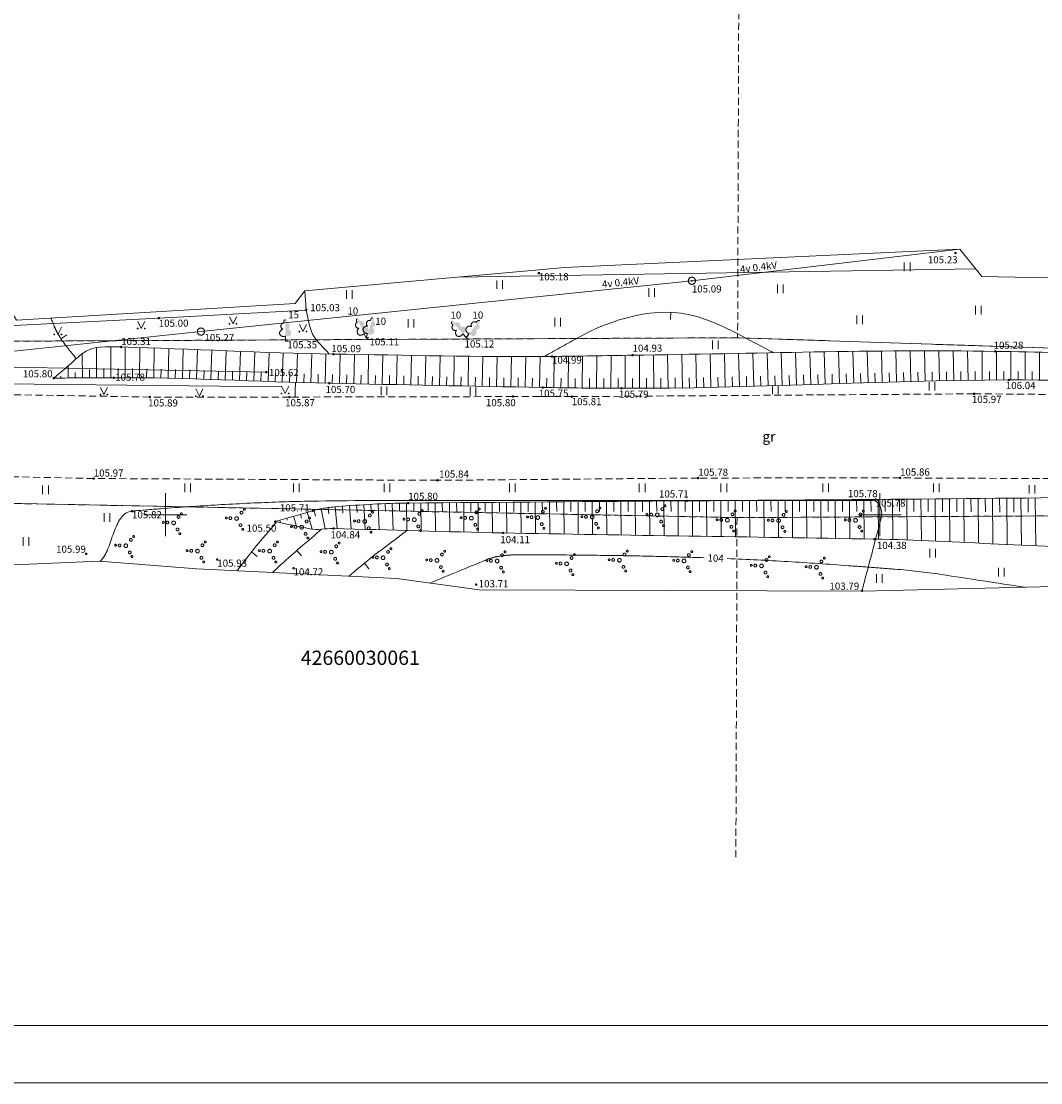
# Model space of a CAD drawing. Units: metres. Extents: x 560526 to 563888, y 325660 to 329113.
# Drawn here: x 563440 to 563511, y 325660 to 325735 of the extents above; entities that cross this region are included whole.
import ezdxf
from ezdxf.enums import TextEntityAlignment as Align
from ezdxf.lldxf.tags import DXFTag

# ---------------------------------------------------------------- set-up
doc = ezdxf.new("R2010")
doc.units = ezdxf.units.M
doc.header["$MEASUREMENT"] = 0
doc.linetypes.add('ADTI_0', pattern=[1000.001, 1000, -0.001])
doc.linetypes.add('ADTI_2', pattern=[0.75, 0.5, -0.25])
for name, color, linetype, lineweight, true_color in [('CELI_CMAL_####_####_#', 7, 'ADTI_2', 9, 0xd200d2), ('CELI_CSEG_####_TKST_#', 7, 'ADTI_0', 9, 0xd200d2), ('DREN_VADP_####_####_#', 7, 'DREN_VADP', 9, 0x965c00), ('ELEK_ELEM_####_####_#', 30, 'ADTI_0', 9, 0xff7f00), ('ELEK_VADV_ZSPR_####_#', 30, 'ELEK_VADV_ZSPR', 9, 0xff7f00), ('ELEK_VADV_ZSPR_TKST_#', 30, 'ADTI_0', 9, 0xff7f00), ('GEOD_ELEM_####_####_#', 7, 'ADTI_0', 20, 0xff8c00), ('NORB_ZOGS_KBST_####_#', 7, 'NORB_ZOGS_KBST', 9, 0xe1e100), ('RAMI_UZMR_####_####_#', 7, 'RAMI_UZMR', 9, 0xa500a5), ('RELJ_AATZ_####_TKST_#', 7, 'ADTI_0', 9, 0xffffff), ('RELJ_ELEM_####_####_#', 7, 'ADTI_0', 20, 0xffffff), ('RELJ_HORZ_####_TKST_#', 7, 'ADTI_0', 9, 0xd27000), ('RELJ_HORZ_PAMT_####_#', 7, 'ADTI_0', 9, 0xd27000), ('RELJ_HORZ_RESN_####_#', 7, 'ADTI_0', 20, 0xd27000), ('RELJ_NOGA_####_####_#', 7, 'ADTI_0', 9, 0xd27000), ('RELJ_NOGL_####_####_#', 7, 'ADTI_1', 20, 0xd27000), ('TERT_AKMG_####_####_#', 7, 'TERT_AKMG', 20, 0xffffff), ('TERT_DIAM_####_TKST_#', 7, 'ADTI_0', 9, 0x00e100), ('TERT_ELEM_####_####_#', 7, 'ADTI_0', 9, 0x780000), ('TERT_KONT_####_####_#', 7, 'ADTI_1', 20, 0xffffff), ('TERT_KRND_####_####_#', 7, 'Continuous', 9, 0x00f000)]:
    doc.layers.add(name, color=color, linetype=linetype, lineweight=lineweight, true_color=true_color)
for name, color, linetype, lineweight in [('RAMI_PLAN_####_TKST_#', 7, 'ADTI_0', 9), ('ROBZ_IERR_####_####_#', 4, 'ADTI_2', 20), ('ROBZ_IERR_####_TKST_#', 132, 'ADTI_0', 9), ('ROBZ_PROJ_####_####_#', 4, 'ADTI_1', 20)]:
    doc.layers.add(name, color=color, linetype=linetype, lineweight=lineweight)
doc.styles.add('Tahoma_05_CB', font='tahoma.ttf', dxfattribs={"height": 0.5})
doc.styles.add('Tahoma_05_CC', font='tahoma.ttf', dxfattribs={"height": 0.5})
doc.styles.add('Tahoma_05_LB', font='tahoma.ttf', dxfattribs={"height": 0.5})
doc.styles.add('Tahoma_05_LT', font='tahoma.ttf', dxfattribs={"height": 0.5})
doc.styles.add('Tahoma_07_CC', font='tahoma.ttf', dxfattribs={"height": 0.7})
doc.styles.add('Tahoma_1_LB', font='tahoma.ttf', dxfattribs={"height": 1})
doc.linetypes.add('ADTI_1', pattern='A,0,[6,dgnlstyle.shx,S=0.000795238,R=0,X=0,Y=0],-0.6', length=0.6)
tags = doc.linetypes.add('DREN_VADP', pattern='A,7.5,-0.5,[17,dgnlstyle.shx,S=0.005813,R=0,X=0,Y=0],-0.5,7.5', length=16).pattern_tags.tags
tags[6] = DXFTag(74, 12)
doc.linetypes.add('ELEK_VADV_ZSPR', pattern='A,1.75,[7,dgnlstyle.shx,S=0.003968,R=0,X=0,Y=0],7.5,[7,dgnlstyle.shx,S=0.003968,R=180,X=0,Y=0],7.25', length=16.5)
doc.linetypes.add('NORB_ZOGS_KBST', pattern='A,1.5,[4,dgnlstyle.shx,S=0.003175,R=0,X=0,Y=0],1.5,-0.25,[5,dgnlstyle.shx,S=0.003968,R=0,X=0,Y=0],-0.25', length=3.5)
doc.linetypes.add('RAMI_UZMR', pattern='A,2.5,-2.5,2.5,-2.5,[9,dgnlstyle.shx,S=0.032762,R=0,X=0,Y=0],-2.5', length=12.5)
doc.linetypes.add('TERT_AKMG', pattern='A,-0.45,[38,dgnlstyle.shx,S=0.007098,R=0,X=0,Y=0],-0.55', length=1)

# ---------------------------------------------------------------- blocks, each defined once
blk = doc.blocks.new('PKT')
at = {"layer": 'RELJ_ELEM_####_####_#', "color": 7, "linetype": 'ADTI_0', "lineweight": 20, "ltscale": 0.7, "true_color": 0xffffff}
blk.add_circle((0, 0), 0.05, dxfattribs=at)
blk = doc.blocks.new('LAPUKO')
at = {"layer": 'TERT_ELEM_####_####_#', "linetype": 'ADTI_0', "lineweight": 9, "ltscale": 0.7, "true_color": 0x00e100}
h = blk.add_hatch(color=92, dxfattribs=at)
edge = h.paths.add_edge_path()
edge.add_line((0, 1.5), (0, 0.347))
edge.add_ellipse((0.09, 0.593), major_axis=(-0.307, 0.095), ratio=0.814445, start_angle=87.72962, end_angle=270)
edge.add_ellipse((0.128, 1.055), major_axis=(0.039, -0.212), ratio=0.861323, start_angle=0, end_angle=180)
edge.add_line((0.09, 1.268), (0.089, 1.269))
edge.add_ellipse((0, 1.35), major_axis=(0, -0.15), ratio=0.707107, start_angle=57.04945, end_angle=179.78359)
at = {"layer": 'TERT_ELEM_####_####_#', "color": 92, "linetype": 'ADTI_0', "lineweight": 9, "ltscale": 0.7, "true_color": 0x00e100}
for p, q in [((0, 0.347), (0, 0)), ((0, 0), (0.2, 0))]:
    blk.add_line(p, q, dxfattribs=at)
at = {"layer": 'TERT_ELEM_####_####_#', "color": 92, "linetype": 'ADTI_0', "lineweight": 9, "ltscale": 0.7, "true_color": 0x00e100, "extrusion": (0, 0, -1)}
for centre, major_axis, ratio, start_param, end_param in [((0, 1.35), (0, -0.15), 0.707107, 0.995701, 3.137816), ((-0.128, 1.055), (-0.039, -0.212), 0.861323, 0, 3.141593)]:
    blk.add_ellipse(centre, major_axis=major_axis, ratio=ratio, start_param=start_param, end_param=end_param, dxfattribs=at)
at = {"layer": 'TERT_ELEM_####_####_#', "color": 92, "linetype": 'ADTI_0', "lineweight": 9, "ltscale": 0.7, "true_color": 0x00e100}
blk.add_ellipse((-0.09, 0.593), major_axis=(0.307, 0.095), ratio=0.814445, start_param=1.570796, end_param=4.752015, dxfattribs=at)
blk = doc.blocks.new('ELBST')
at = {"layer": 'ELEK_ELEM_####_####_#', "color": 30, "linetype": 'ADTI_0', "lineweight": 20, "ltscale": 0.7, "true_color": 0xff7f00}
for radius in [0.25, 0.0225]:
    blk.add_circle((0, 0), radius, dxfattribs=at)
blk = doc.blocks.new('ELKST')
at = {"layer": 'ELEK_ELEM_####_####_#', "color": 30, "linetype": 'ADTI_0', "lineweight": 20, "ltscale": 0.7, "true_color": 0xff7f00}
blk.add_circle((0, 0), 0.25, dxfattribs=at)
blk = doc.blocks.new('KRUMS')
at = {"layer": 'TERT_ELEM_####_####_#', "color": 3, "linetype": 'ADTI_0', "lineweight": 9, "ltscale": 0.933333, "true_color": 0x00f000}
for centre, radius in [((-0.718, 0.034), 0.064), ((-0.434, 0.021), 0.096), ((0, 0), 0.128), ((0.348, 0.408), 0.096), ((0.544, 0.639), 0.064), ((0.276, -0.467), 0.096), ((0.434, -0.756), 0.064)]:
    blk.add_circle(centre, radius, dxfattribs=at)
blk = doc.blocks.new('KRUSTS')
at = {"layer": 'GEOD_ELEM_####_####_#', "color": 7, "linetype": 'ADTI_0', "lineweight": 9, "ltscale": 0.7, "true_color": 0xffffff}
for p, q in [((0, 1.5), (0, 0)), ((-1.5, 0), (0, 0)), ((0, 0), (0, -1.5)), ((0, 0), (1.5, 0))]:
    blk.add_line(p, q, dxfattribs=at)
blk = doc.blocks.new('PLAVA_1')
at = {"layer": 'TERT_ELEM_####_####_#', "color": 92, "linetype": 'ADTI_0', "lineweight": 9, "ltscale": 0.7, "true_color": 0x00e100}
for p, q in [((0, 0), (0, 0.6)), ((0.4, 0), (0.4, 0.6))]:
    blk.add_line(p, q, dxfattribs=at)
blk = doc.blocks.new('MAURS')
at = {"layer": 'TERT_ELEM_####_####_#', "color": 92, "linetype": 'ADTI_0', "lineweight": 9, "ltscale": 0.7, "true_color": 0x00e100}
for p, q in [((-0.25, 0.5), (0, 0)), ((0, 0), (0.25, 0.5))]:
    blk.add_line(p, q, dxfattribs=at)
for centre, radius in [((-0.25, 0), 0.028), ((0.25, 0), 0.0263)]:
    blk.add_circle(centre, radius, dxfattribs=at)
blk = doc.blocks.new('PLAVA')
at = {"layer": 'TERT_ELEM_####_####_#', "color": 92, "linetype": 'ADTI_0', "lineweight": 9, "ltscale": 0.7, "true_color": 0x00e100}
for p, q in [((0, 0), (0, 0.6)), ((0.4, 0), (0.4, 0.6))]:
    blk.add_line(p, q, dxfattribs=at)

msp = doc.modelspace()

# ---------------------------------------------------------------- linework, layer by layer
at = {"layer": 'CELI_CMAL_####_####_#'}
for p, q in [((563448.902, 325708.234), (563432.727, 325708.504)), ((563458.687, 325708.232), (563448.902, 325708.234)), ((563474.326, 325708.264), (563458.687, 325708.232)), ((563478.434, 325708.262), (563474.326, 325708.264)), ((563506.595, 325708.458), (563478.434, 325708.262)), ((563525.094, 325708.311), (563506.595, 325708.458))]:
    msp.add_line(p, q, dxfattribs=at)
msp.add_lwpolyline([(563650.575, 325705.422), (563631.989, 325704.25), (563614.502, 325703.105), (563596.217, 325702.003), (563587.833, 325701.854), (563580.826, 325702.031), (563568.981, 325702.711), (563553.301, 325702.909), (563533.757, 325702.888), (563519.412, 325702.498), (563501.412, 325702.574), (563487.29, 325702.569), (563469.033, 325702.407), (563444.98, 325702.535), (563416.516, 325703.146)], dxfattribs=at)
at = {"layer": 'DREN_VADP_####_####_#', "flags": 128}
msp.add_lwpolyline([(563506.716, 325717.189), (563470.419, 325716.619)], dxfattribs=at)
at = {"layer": 'ELEK_VADV_ZSPR_####_#'}
for p, q in [((563486.839, 325716.365), (563505.599, 325718.579)), ((563452.484, 325712.813), (563486.839, 325716.365)), ((563423.299, 325709.735), (563452.484, 325712.813))]:
    msp.add_line(p, q, dxfattribs=at)
at = {"layer": 'NORB_ZOGS_KBST_####_#'}
msp.add_lwpolyline([(563438.949, 325713.213), (563449.528, 325713.757), (563459.848, 325714.317), (563459.751, 325715.664)], dxfattribs=at)
at = {"layer": 'RAMI_PLAN_####_TKST_#', "color": 7, "linetype": 'Continuous', "lineweight": 9}
for p, q in [((562509.145, 325664.269), (563883.317, 325664.269)), ((562500.575, 325660.269), (563887.617, 325660.269))]:
    msp.add_line(p, q, dxfattribs=at)
at = {"layer": 'RAMI_UZMR_####_####_#', "flags": 128}
for points in [[(563459.751, 325715.664), (563459.073, 325714.776), (563439.564, 325713.606), (563439.08, 325714.42), (563433.537, 325715.019), (563432.491, 325714.085), (563423.645, 325714.194), (563421.293, 325714.223), (563420.964, 325715.579), (563403.556, 325715.773), (563403.19, 325713.922), (563398.274, 325714.099), (563395.98, 325714.23), (563394.275, 325713.925), (563340.6, 325714.628), (563338.343, 325717.575), (563337.132, 325719.355), (563335.259, 325721.709), (563334.9, 325721.648), (563325.109, 325715.431), (563320.825, 325713.444), (563317.939, 325713.52), (563316.127, 325715.511), (563312.035, 325713.523), (563310.305, 325715.763), (563310.118, 325715.929), (563300.048, 325716.359), (563257.666, 325716.149), (563213.416, 325715.057), (563144.676, 325715.836), (563060.414, 325715.537), (563026.024, 325714.047), (563020.146, 325714.056), (563017.281, 325714.016), (562985.117, 325714.564), (562968.114, 325716.196), (562945.703, 325714.366), (562900.156, 325714.184), (562883.179, 325714.513), (562866.626, 325714.161)], [(563459.751, 325715.664), (563477.948, 325717.294), (563505.599, 325718.579), (563507.14, 325716.662), (563526.737, 325716.271), (563547.552, 325715.312), (563559.596, 325715.365), (563576.745, 325715.441), (563582.744, 325713.617), (563596.806, 325713.357), (563607.153, 325713.838), (563610.501, 325714.472), (563611.745, 325716.804), (563614.019, 325717.825), (563617.551, 325719.291)], [(563466.182, 325695.531), (563471.966, 325694.74), (563498.784, 325694.652), (563515.975, 325695.072), (563548.918, 325696.298), (563562.333, 325696.47), (563574.403, 325695.487), (563582.843, 325694.599), (563591.267, 325692.233), (563618.972, 325694.446), (563632.823, 325696.333), (563652.425, 325697.664), (563682.2, 325698.583), (563705.272, 325698.198), (563734.865, 325701.145), (563764.457, 325704.092), (563776.55, 325705.125), (563795.272, 325711.255), (563814.888, 325716.517), (563825.714, 325717.848), (563835.728, 325712.527), (563838.763, 325702.403), (563840.434, 325694.759), (563842.99, 325694.623), (563844.283, 325694.359)], [(563466.182, 325695.531), (563452.195, 325696.212), (563445.364, 325696.755), (563436.088, 325696.364), (563432.325, 325695.907), (563429.109, 325695.95)]]:
    msp.add_lwpolyline(points, dxfattribs=at)
at = {"layer": 'RELJ_HORZ_PAMT_####_#'}
for p, q in [((563485.345, 325713.663), (563485.364, 325714.163)), ((563443.097, 325712.587), (563442.68, 325712.312)), ((563456.421, 325697.091), (563456.028, 325697.401)), ((563459.523, 325697.121), (563459.196, 325697.499)), ((563464.232, 325696.216), (563463.919, 325696.606))]:
    msp.add_line(p, q, dxfattribs=at)
for points, knots in [([(563476.512, 325711.067), (563477.252, 325711.483), (563477.993, 325711.899), (563478.733, 325712.314), (563481.205, 325713.703), (563484.436, 325714.67), (563487.091, 325713.892), (563488.112, 325713.593), (563489.14, 325713.126), (563490.107, 325712.62), (563490.923, 325712.192), (563491.74, 325711.763), (563492.557, 325711.335)], [0, 0, 0, 0, 0.149034, 0.149034, 0.149034, 0.64665, 0.64665, 0.64665, 0.838139, 0.838139, 0.838139, 1, 1, 1, 1]), ([(563441.984, 325713.751), (563442.175, 325713.338), (563442.324, 325712.899), (563442.555, 325712.51), (563442.896, 325711.939), (563443.357, 325711.44), (563443.758, 325710.905)], [0, 0, 0, 0, 0.405193, 0.405193, 0.405193, 1, 1, 1, 1]), ([(563457.781, 325699.498), (563457.291, 325698.917), (563456.789, 325698.345), (563456.311, 325697.755), (563455.864, 325697.204), (563455.44, 325696.635), (563455.005, 325696.075)], [0, 0, 0, 0, 0.517388, 0.517388, 0.517388, 1, 1, 1, 1]), ([(563460.932, 325698.986), (563460.047, 325698.221), (563459.146, 325697.475), (563458.278, 325696.69), (563458.013, 325696.451), (563457.758, 325696.199), (563457.498, 325695.954)], [0, 0, 0, 0, 0.765842, 0.765842, 0.765842, 1, 1, 1, 1]), ([(563466.885, 325698.897), (563465.765, 325698.027), (563464.622, 325697.186), (563463.526, 325696.288), (563463.292, 325696.096), (563463.068, 325695.892), (563462.84, 325695.693)], [0, 0, 0, 0, 0.824103, 0.824103, 0.824103, 1, 1, 1, 1])]:
    msp.add_open_spline(points, degree=3, knots=knots, dxfattribs=at)
at = {"layer": 'RELJ_HORZ_RESN_####_#'}
for points, knots in [([(563487.7, 325696.993), (563486.65, 325697.03), (563485.6, 325697.059), (563484.55, 325697.085), (563483.501, 325697.112), (563482.451, 325697.132), (563481.401, 325697.147), (563480.352, 325697.163), (563479.302, 325697.174), (563478.252, 325697.184), (563477.203, 325697.193), (563476.154, 325697.196), (563475.105, 325697.2), (563474.884, 325697.2), (563474.663, 325697.197), (563474.442, 325697.194), (563474.22, 325697.191), (563473.998, 325697.174), (563473.776, 325697.156), (563473.556, 325697.138), (563473.338, 325697.105), (563473.122, 325697.055), (563472.908, 325697.005), (563472.697, 325696.944), (563472.495, 325696.861), (563471.159, 325696.312), (563469.824, 325695.764), (563468.488, 325695.215)], [0, 0, 0, 0, 0.160935, 0.160935, 0.160935, 0.32184, 0.32184, 0.32184, 0.482688, 0.482688, 0.482688, 0.643444, 0.643444, 0.643444, 0.677341, 0.677341, 0.677341, 0.711418, 0.711418, 0.711418, 0.745216, 0.745216, 0.745216, 0.778741, 0.778741, 0.778741, 1, 1, 1, 1]), ([(563510.133, 325694.929), (563508.179, 325695.229), (563506.225, 325695.528), (563504.271, 325695.827), (563503.2, 325695.992), (563502.122, 325696.107), (563501.042, 325696.192), (563500.501, 325696.235), (563499.961, 325696.276), (563499.42, 325696.317), (563498.88, 325696.357), (563498.339, 325696.398), (563497.798, 325696.437), (563496.384, 325696.541), (563494.97, 325696.641), (563493.555, 325696.725), (563492.14, 325696.81), (563490.724, 325696.876), (563489.307, 325696.933)], [0, 0, 0, 0, 0.283207, 0.283207, 0.283207, 0.43841, 0.43841, 0.43841, 0.516088, 0.516088, 0.516088, 0.593771, 0.593771, 0.593771, 0.79688, 0.79688, 0.79688, 1, 1, 1, 1])]:
    msp.add_open_spline(points, degree=3, knots=knots, dxfattribs=at)
at = {"layer": 'RELJ_NOGA_####_####_#'}
for p, q in [((563446.184, 325709.582), (563446.172, 325711.752)), ((563444.184, 325709.57), (563444.174, 325711.261)), ((563445.184, 325709.576), (563445.172, 325711.687)), ((563447.184, 325709.585), (563447.187, 325711.727)), ((563448.184, 325709.58), (563448.206, 325711.698)), ((563449.184, 325709.567), (563449.217, 325711.666)), ((563450.184, 325709.549), (563450.23, 325711.63)), ((563451.183, 325709.524), (563451.239, 325711.591)), ((563452.183, 325709.496), (563452.247, 325711.551)), ((563453.182, 325709.464), (563453.249, 325711.51)), ((563454.182, 325709.43), (563454.255, 325711.469)), ((563455.181, 325709.394), (563455.254, 325711.429)), ((563456.181, 325709.358), (563456.253, 325711.39)), ((563457.18, 325709.322), (563457.253, 325711.353)), ((563458.179, 325709.287), (563458.247, 325711.32)), ((563459.179, 325709.255), (563459.241, 325711.29)), ((563460.178, 325709.226), (563460.233, 325711.265)), ((563461.178, 325709.201), (563461.223, 325711.246)), ((563462.178, 325709.18), (563462.22, 325711.231)), ((563463.178, 325709.16), (563463.22, 325711.216)), ((563464.177, 325709.14), (563464.219, 325711.2)), ((563465.177, 325709.119), (563465.218, 325711.182)), ((563466.177, 325709.099), (563466.218, 325711.164)), ((563467.177, 325709.08), (563467.218, 325711.146)), ((563468.177, 325709.06), (563468.217, 325711.128)), ((563469.176, 325709.04), (563469.217, 325711.112)), ((563470.176, 325709.021), (563470.216, 325711.097)), ((563471.176, 325709.002), (563471.216, 325711.084)), ((563472.176, 325708.983), (563472.215, 325711.073)), ((563473.176, 325708.964), (563473.215, 325711.065)), ((563474.176, 325708.946), (563474.214, 325711.061)), ((563475.175, 325708.927), (563475.214, 325711.061)), ((563476.175, 325708.909), (563476.215, 325711.065)), ((563477.175, 325708.892), (563477.21, 325711.074)), ((563478.175, 325708.877), (563478.207, 325711.087)), ((563479.175, 325708.864), (563479.198, 325711.102)), ((563480.175, 325708.854), (563480.195, 325711.118)), ((563481.175, 325708.847), (563481.188, 325711.135)), ((563482.175, 325708.843), (563482.179, 325711.15)), ((563483.175, 325708.844), (563483.166, 325711.164)), ((563484.175, 325708.85), (563484.157, 325711.178)), ((563485.175, 325708.859), (563485.146, 325711.194)), ((563486.175, 325708.873), (563486.14, 325711.211)), ((563487.174, 325708.89), (563487.13, 325711.23)), ((563488.174, 325708.911), (563488.125, 325711.248)), ((563489.174, 325708.934), (563489.116, 325711.268)), ((563490.174, 325708.959), (563490.11, 325711.287)), ((563491.173, 325708.987), (563491.107, 325711.307)), ((563492.173, 325709.017), (563492.102, 325711.326)), ((563493.172, 325709.048), (563493.1, 325711.345)), ((563494.172, 325709.079), (563494.098, 325711.364)), ((563495.171, 325709.112), (563495.097, 325711.381)), ((563496.171, 325709.144), (563496.097, 325711.398)), ((563497.17, 325709.177), (563497.098, 325711.413)), ((563498.17, 325709.209), (563498.099, 325711.427)), ((563499.169, 325709.241), (563499.102, 325711.439)), ((563500.169, 325709.271), (563500.104, 325711.448)), ((563501.168, 325709.299), (563501.109, 325711.456)), ((563502.168, 325709.326), (563502.113, 325711.461)), ((563503.168, 325709.35), (563503.121, 325711.463)), ((563504.168, 325709.371), (563504.125, 325711.463)), ((563505.167, 325709.39), (563505.133, 325711.459)), ((563506.167, 325709.405), (563506.14, 325711.452)), ((563507.167, 325709.416), (563507.147, 325711.441)), ((563508.167, 325709.423), (563508.158, 325711.426)), ((563509.167, 325709.426), (563509.166, 325711.408)), ((563510.167, 325709.426), (563510.17, 325711.388)), ((563511.167, 325709.423), (563511.173, 325711.367)), ((563443.184, 325709.565), (563443.179, 325710.41)), ((563442.184, 325709.559), (563442.184, 325709.56)), ((563442.684, 325709.562), (563442.683, 325709.689)), ((563443.684, 325709.568), (563443.682, 325709.948)), ((563444.684, 325709.573), (563444.681, 325710.167)), ((563445.684, 325709.579), (563445.68, 325710.228)), ((563446.684, 325709.584), (563446.682, 325710.231)), ((563447.684, 325709.583), (563447.686, 325710.222)), ((563448.684, 325709.574), (563448.692, 325710.207)), ((563449.684, 325709.559), (563449.695, 325710.186)), ((563450.684, 325709.537), (563450.698, 325710.159)), ((563451.683, 325709.511), (563451.701, 325710.129)), ((563452.683, 325709.481), (563452.702, 325710.096)), ((563453.682, 325709.447), (563453.703, 325710.06)), ((563454.682, 325709.412), (563454.703, 325710.023)), ((563455.681, 325709.376), (563455.703, 325709.986)), ((563456.68, 325709.34), (563456.702, 325709.949)), ((563457.68, 325709.304), (563457.701, 325709.914)), ((563458.679, 325709.271), (563458.699, 325709.881)), ((563459.679, 325709.24), (563459.696, 325709.851)), ((563460.678, 325709.213), (563460.693, 325709.826)), ((563461.678, 325709.191), (563461.691, 325709.805)), ((563462.678, 325709.17), (563462.69, 325709.786)), ((563463.678, 325709.15), (563463.69, 325709.767)), ((563464.677, 325709.129), (563464.69, 325709.748)), ((563465.677, 325709.109), (563465.689, 325709.728)), ((563466.677, 325709.09), (563466.689, 325709.709)), ((563467.677, 325709.07), (563467.689, 325709.69)), ((563468.677, 325709.05), (563468.689, 325709.671)), ((563469.676, 325709.031), (563469.688, 325709.653)), ((563470.676, 325709.011), (563470.688, 325709.635)), ((563471.676, 325708.992), (563471.688, 325709.618)), ((563472.676, 325708.974), (563472.688, 325709.602)), ((563473.676, 325708.955), (563473.687, 325709.587)), ((563474.675, 325708.937), (563474.687, 325709.574)), ((563475.675, 325708.918), (563475.687, 325709.561)), ((563476.675, 325708.9), (563476.686, 325709.551)), ((563477.675, 325708.884), (563477.685, 325709.543)), ((563478.675, 325708.87), (563478.684, 325709.537)), ((563479.675, 325708.859), (563479.682, 325709.534)), ((563480.675, 325708.85), (563480.68, 325709.533)), ((563481.675, 325708.845), (563481.678, 325709.534)), ((563482.675, 325708.843), (563482.675, 325709.537)), ((563483.675, 325708.846), (563483.671, 325709.544)), ((563484.675, 325708.854), (563484.668, 325709.554)), ((563485.675, 325708.866), (563485.665, 325709.567)), ((563486.675, 325708.881), (563486.662, 325709.583)), ((563487.674, 325708.9), (563487.659, 325709.602)), ((563488.674, 325708.922), (563488.658, 325709.623)), ((563489.674, 325708.946), (563489.656, 325709.646)), ((563490.673, 325708.973), (563490.654, 325709.67)), ((563491.673, 325709.002), (563491.653, 325709.696)), ((563492.673, 325709.032), (563492.652, 325709.723)), ((563493.672, 325709.063), (563493.65, 325709.751)), ((563494.672, 325709.096), (563494.649, 325709.779)), ((563495.671, 325709.128), (563495.649, 325709.807)), ((563496.671, 325709.161), (563496.649, 325709.834)), ((563497.67, 325709.193), (563497.648, 325709.861)), ((563498.67, 325709.225), (563498.649, 325709.887)), ((563499.669, 325709.256), (563499.649, 325709.912)), ((563500.669, 325709.285), (563500.65, 325709.935)), ((563501.668, 325709.313), (563501.651, 325709.956)), ((563502.668, 325709.338), (563502.652, 325709.975)), ((563503.668, 325709.361), (563503.654, 325709.992)), ((563504.667, 325709.381), (563504.656, 325710.005)), ((563505.667, 325709.398), (563505.658, 325710.015)), ((563506.667, 325709.411), (563506.66, 325710.022)), ((563507.667, 325709.42), (563507.662, 325710.024)), ((563508.667, 325709.425), (563508.666, 325710.023)), ((563509.667, 325709.426), (563509.668, 325710.018)), ((563510.667, 325709.425), (563510.669, 325710.011)), ((563462.881, 325700.632), (563463, 325699.004)), ((563463.379, 325700.667), (563463.413, 325700.164)), ((563463.878, 325700.7), (563463.985, 325698.978)), ((563464.377, 325700.729), (563464.406, 325700.2)), ((563464.877, 325700.755), (563464.963, 325698.951)), ((563465.376, 325700.777), (563465.399, 325700.225)), ((563465.876, 325700.795), (563465.929, 325698.924)), ((563466.376, 325700.808), (563466.389, 325700.239)), ((563466.876, 325700.816), (563466.895, 325698.897)), ((563467.376, 325700.82), (563467.38, 325700.239)), ((563467.876, 325700.824), (563467.892, 325698.869)), ((563468.376, 325700.828), (563468.38, 325700.236)), ((563468.876, 325700.832), (563468.892, 325698.841)), ((563469.376, 325700.836), (563469.38, 325700.234)), ((563469.876, 325700.841), (563469.892, 325698.815)), ((563470.376, 325700.845), (563470.381, 325700.232)), ((563470.876, 325700.849), (563470.892, 325698.789)), ((563471.375, 325700.853), (563471.381, 325700.23)), ((563471.875, 325700.857), (563471.893, 325698.765)), ((563472.375, 325700.861), (563472.381, 325700.229)), ((563472.875, 325700.865), (563472.893, 325698.743)), ((563473.375, 325700.869), (563473.381, 325700.228)), ((563473.875, 325700.873), (563473.893, 325698.723)), ((563474.375, 325700.877), (563474.381, 325700.228)), ((563474.875, 325700.881), (563474.893, 325698.704)), ((563475.375, 325700.885), (563475.381, 325700.228)), ((563475.875, 325700.889), (563475.893, 325698.686)), ((563476.375, 325700.893), (563476.381, 325700.228)), ((563476.875, 325700.897), (563476.893, 325698.668)), ((563477.375, 325700.901), (563477.381, 325700.229)), ((563477.875, 325700.905), (563477.893, 325698.65)), ((563478.375, 325700.909), (563478.381, 325700.229)), ((563478.875, 325700.913), (563478.894, 325698.633)), ((563479.375, 325700.917), (563479.381, 325700.229)), ((563479.875, 325700.921), (563479.893, 325698.616)), ((563480.375, 325700.925), (563480.381, 325700.23)), ((563480.875, 325700.929), (563480.893, 325698.6)), ((563481.375, 325700.933), (563481.381, 325700.23)), ((563481.875, 325700.937), (563481.893, 325698.584)), ((563482.375, 325700.941), (563482.381, 325700.231)), ((563482.875, 325700.944), (563482.894, 325698.567)), ((563483.375, 325700.948), (563483.381, 325700.232)), ((563483.875, 325700.952), (563483.894, 325698.552)), ((563484.375, 325700.956), (563484.381, 325700.232)), ((563484.875, 325700.96), (563484.893, 325698.536)), ((563485.375, 325700.964), (563485.381, 325700.233)), ((563485.875, 325700.967), (563485.894, 325698.52)), ((563486.375, 325700.971), (563486.381, 325700.234)), ((563486.875, 325700.975), (563486.893, 325698.505)), ((563487.375, 325700.979), (563487.381, 325700.234)), ((563487.875, 325700.982), (563487.893, 325698.489)), ((563488.375, 325700.986), (563488.381, 325700.235)), ((563488.875, 325700.99), (563488.894, 325698.473)), ((563489.375, 325700.993), (563489.381, 325700.235)), ((563489.875, 325700.997), (563489.894, 325698.458)), ((563490.375, 325701.001), (563490.381, 325700.236)), ((563490.875, 325701.004), (563490.894, 325698.442)), ((563491.375, 325701.008), (563491.381, 325700.236)), ((563491.875, 325701.012), (563491.894, 325698.426)), ((563492.375, 325701.016), (563492.381, 325700.236)), ((563492.875, 325701.019), (563492.894, 325698.411)), ((563493.375, 325701.023), (563493.381, 325700.237)), ((563493.875, 325701.027), (563493.894, 325698.394)), ((563494.375, 325701.03), (563494.381, 325700.237)), ((563494.875, 325701.034), (563494.895, 325698.378)), ((563495.375, 325701.038), (563495.381, 325700.237)), ((563495.875, 325701.042), (563495.895, 325698.362)), ((563496.375, 325701.045), (563496.381, 325700.238)), ((563496.875, 325701.049), (563496.895, 325698.345)), ((563497.375, 325701.053), (563497.381, 325700.238)), ((563497.875, 325701.056), (563497.895, 325698.328)), ((563498.375, 325701.06), (563498.381, 325700.238)), ((563498.875, 325701.064), (563498.895, 325698.31)), ((563499.375, 325701.068), (563499.381, 325700.238)), ((563499.875, 325701.071), (563499.897, 325698.292)), ((563500.375, 325701.075), (563500.381, 325700.237)), ((563500.875, 325701.079), (563500.897, 325698.268)), ((563501.375, 325701.083), (563501.382, 325700.234)), ((563501.875, 325701.087), (563501.899, 325698.236)), ((563502.375, 325701.092), (563502.382, 325700.23)), ((563502.875, 325701.096), (563502.901, 325698.199)), ((563503.375, 325701.101), (563503.383, 325700.224)), ((563503.875, 325701.105), (563503.903, 325698.157)), ((563504.374, 325701.11), (563504.383, 325700.217)), ((563504.874, 325701.115), (563504.903, 325698.111)), ((563505.374, 325701.12), (563505.384, 325700.21)), ((563505.874, 325701.125), (563505.905, 325698.063)), ((563506.374, 325701.13), (563506.384, 325700.203)), ((563506.874, 325701.135), (563506.906, 325698.015)), ((563507.374, 325701.14), (563507.384, 325700.195)), ((563507.874, 325701.145), (563507.908, 325697.966)), ((563508.374, 325701.151), (563508.385, 325700.188)), ((563508.874, 325701.156), (563508.909, 325697.918)), ((563509.374, 325701.162), (563509.385, 325700.182)), ((563509.874, 325701.167), (563509.911, 325697.873)), ((563510.374, 325701.173), (563510.385, 325700.176)), ((563510.874, 325701.178), (563510.912, 325697.831)), ((563458.965, 325699.892), (563459.162, 325699.208)), ((563459.445, 325700.031), (563459.526, 325699.75)), ((563459.925, 325700.17), (563460.268, 325698.985)), ((563460.406, 325700.308), (563460.512, 325699.908)), ((563460.893, 325700.42), (563461.167, 325699.006)), ((563461.387, 325700.499), (563461.445, 325700.059)), ((563461.884, 325700.553), (563462.022, 325699.029)), ((563462.382, 325700.594), (563462.42, 325700.121)), ((563458.004, 325699.615), (563458.054, 325699.441)), ((563458.484, 325699.754), (563458.521, 325699.625))]:
    msp.add_line(p, q, dxfattribs=at)
for points, knots in [([(563442.184, 325709.559), (563443.583, 325709.567), (563444.982, 325709.575), (563446.381, 325709.583), (563451.412, 325709.612), (563456.44, 325709.299), (563461.47, 325709.195), (563466.446, 325709.092), (563471.422, 325708.995), (563476.398, 325708.905), (563478.235, 325708.872), (563480.072, 325708.85), (563481.909, 325708.844), (563490.947, 325708.816), (563499.98, 325709.417), (563509.019, 325709.426), (563514.511, 325709.431), (563520.004, 325709.337), (563525.496, 325709.358), (563530.145, 325709.376), (563534.794, 325709.395), (563539.443, 325709.413), (563547.095, 325709.442), (563554.746, 325709.47), (563562.398, 325709.496), (563566.676, 325709.51), (563570.955, 325709.499), (563575.232, 325709.401), (563576.723, 325709.367), (563578.214, 325709.332), (563579.705, 325709.298)], [0, 0, 0, 0, 0.030516, 0.030516, 0.030516, 0.14026, 0.14026, 0.14026, 0.248819, 0.248819, 0.248819, 0.28889, 0.28889, 0.28889, 0.486046, 0.486046, 0.486046, 0.605847, 0.605847, 0.605847, 0.707253, 0.707253, 0.707253, 0.874154, 0.874154, 0.874154, 0.967469, 0.967469, 0.967469, 1, 1, 1, 1]), ([(563636.662, 325703.188), (563635.997, 325703.249), (563635.333, 325703.31), (563634.668, 325703.372), (563634.381, 325703.398), (563634.092, 325703.397), (563633.804, 325703.39), (563628.398, 325703.266), (563622.993, 325703.043), (563617.589, 325702.757), (563611.264, 325702.423), (563604.949, 325702.01), (563598.636, 325701.529), (563595.824, 325701.315), (563593.043, 325700.8), (563590.234, 325700.544), (563587.294, 325700.276), (563584.325, 325700.199), (563581.384, 325700.321), (563577.836, 325700.468), (563574.326, 325701.387), (563570.767, 325701.468), (563566.494, 325701.565), (563562.22, 325701.64), (563557.946, 325701.684), (563550.472, 325701.762), (563542.997, 325701.886), (563535.524, 325701.854), (563529.187, 325701.827), (563522.857, 325701.319), (563516.519, 325701.244), (563510.915, 325701.178), (563505.311, 325701.112), (563499.707, 325701.07), (563495.303, 325701.037), (563490.898, 325701.005), (563486.494, 325700.972), (563479.991, 325700.924), (563473.489, 325700.87), (563466.986, 325700.817), (563465.334, 325700.804), (563463.685, 325700.7), (563462.036, 325700.566), (563461.458, 325700.52), (563460.877, 325700.445), (563460.32, 325700.284), (563459.438, 325700.029), (563458.557, 325699.775), (563457.675, 325699.52)], [0, 0, 0, 0, 0.011166, 0.011166, 0.011166, 0.015986, 0.015986, 0.015986, 0.106479, 0.106479, 0.106479, 0.212393, 0.212393, 0.212393, 0.259569, 0.259569, 0.259569, 0.308937, 0.308937, 0.308937, 0.368488, 0.368488, 0.368488, 0.439996, 0.439996, 0.439996, 0.565037, 0.565037, 0.565037, 0.671074, 0.671074, 0.671074, 0.764833, 0.764833, 0.764833, 0.838518, 0.838518, 0.838518, 0.947309, 0.947309, 0.947309, 0.974948, 0.974948, 0.974948, 0.984647, 0.984647, 0.984647, 1, 1, 1, 1])]:
    msp.add_open_spline(points, degree=3, knots=knots, dxfattribs=at)
at = {"layer": 'RELJ_NOGL_####_####_#'}
for points, knots in [([(563579.705, 325709.298), (563578.933, 325709.654), (563578.161, 325710.009), (563577.39, 325710.365), (563576.52, 325710.765), (563575.493, 325710.69), (563574.535, 325710.687), (563570.588, 325710.672), (563566.641, 325710.616), (563562.694, 325710.614), (563555.203, 325710.61), (563547.711, 325710.478), (563540.221, 325710.627), (563535.323, 325710.724), (563530.426, 325710.86), (563525.529, 325710.981), (563519.717, 325711.124), (563513.906, 325711.331), (563508.094, 325711.427), (563499.627, 325711.567), (563491.158, 325711.269), (563482.69, 325711.157), (563480.811, 325711.132), (563478.933, 325711.092), (563477.054, 325711.072), (563471.951, 325711.017), (563466.848, 325711.17), (563461.745, 325711.238), (563456.794, 325711.304), (563451.848, 325711.615), (563446.9, 325711.734), (563445.972, 325711.756), (563444.862, 325711.85), (563444.157, 325711.246), (563443.499, 325710.684), (563442.842, 325710.121), (563442.184, 325709.559)], [0, 0, 0, 0, 0.018411, 0.018411, 0.018411, 0.039157, 0.039157, 0.039157, 0.12468, 0.12468, 0.12468, 0.286986, 0.286986, 0.286986, 0.393126, 0.393126, 0.393126, 0.519087, 0.519087, 0.519087, 0.702572, 0.702572, 0.702572, 0.743281, 0.743281, 0.743281, 0.853854, 0.853854, 0.853854, 0.961128, 0.961128, 0.961128, 0.981251, 0.981251, 0.981251, 1, 1, 1, 1]), ([(563457.675, 325699.52), (563458.484, 325699.35), (563459.294, 325699.181), (563460.103, 325699.011), (563460.646, 325698.898), (563461.212, 325699.048), (563461.766, 325699.035), (563465.724, 325698.939), (563469.682, 325698.804), (563473.64, 325698.728), (563482.302, 325698.561), (563490.966, 325698.453), (563499.628, 325698.297), (563505.413, 325698.193), (563511.197, 325697.657), (563516.978, 325697.727), (563526.394, 325697.841), (563535.789, 325698.955), (563545.201, 325699.453), (563549.57, 325699.684), (563553.944, 325699.872), (563558.314, 325700.022), (563561.602, 325700.135), (563564.886, 325699.345), (563568.168, 325699.378), (563569.211, 325699.388), (563570.237, 325699.801), (563571.28, 325699.79), (563575.005, 325699.749), (563578.755, 325699.539), (563582.481, 325699.299), (563585.047, 325699.134), (563587.61, 325698.616), (563590.17, 325698.611), (563593.103, 325698.605), (563596.01, 325699.522), (563598.947, 325699.721), (563605.297, 325700.152), (563611.681, 325700.401), (563618.042, 325700.85), (563623.382, 325701.227), (563628.705, 325701.763), (563634.033, 325702.309), (563634.65, 325702.372), (563635.321, 325702.379), (563635.851, 325702.699), (563636.122, 325702.862), (563636.392, 325703.025), (563636.662, 325703.188)], [0, 0, 0, 0, 0.013815, 0.013815, 0.013815, 0.023078, 0.023078, 0.023078, 0.089229, 0.089229, 0.089229, 0.233982, 0.233982, 0.233982, 0.33066, 0.33066, 0.33066, 0.488133, 0.488133, 0.488133, 0.561231, 0.561231, 0.561231, 0.616227, 0.616227, 0.616227, 0.63371, 0.63371, 0.63371, 0.69615, 0.69615, 0.69615, 0.739143, 0.739143, 0.739143, 0.788413, 0.788413, 0.788413, 0.894943, 0.894943, 0.894943, 0.98437, 0.98437, 0.98437, 0.994727, 0.994727, 0.994727, 1, 1, 1, 1])]:
    msp.add_open_spline(points, degree=3, knots=knots, dxfattribs=at)
at = {"layer": 'ROBZ_IERR_####_####_#'}
for p, q in [((563490.22, 325765.167), (563490.044, 325712.382)), ((563490.044, 325712.382), (563312.558, 325711.533)), ((563628.855, 325707.75), (563490.044, 325712.382)), ((563438.669, 325700.803), (563490.001, 325699.797)), ((563490.001, 325699.797), (563609.731, 325700.465)), ((563490.001, 325699.797), (563489.922, 325676.032))]:
    msp.add_line(p, q, dxfattribs=at)
at = {"layer": 'ROBZ_PROJ_####_####_#'}
for p, q in [((563312.558, 325711.533), (563490.044, 325712.382)), ((563490.044, 325712.382), (563628.855, 325707.75)), ((563490.001, 325699.797), (563438.669, 325700.803)), ((563609.731, 325700.465), (563490.001, 325699.797))]:
    msp.add_line(p, q, dxfattribs=at)
at = {"layer": 'TERT_AKMG_####_####_#', "flags": 128}
msp.add_lwpolyline([(563403.92, 325709.52), (563458.156, 325708.958)], dxfattribs=at)
at = {"layer": 'TERT_KONT_####_####_#'}
for points, knots in [([(563459.848, 325714.317), (563459.999, 325713.753), (563460.039, 325713.131), (563460.302, 325712.625), (563460.573, 325712.104), (563461.076, 325711.703), (563461.463, 325711.242)], [0, 0, 0, 0, 0.49233, 0.49233, 0.49233, 1, 1, 1, 1]), ([(563459.083, 325708.233), (563459.083, 325708.417), (563459.078, 325708.6), (563459.083, 325708.784), (563459.087, 325708.942), (563459.099, 325709.1), (563459.108, 325709.257)], [0, 0, 0, 0, 0.537864, 0.537864, 0.537864, 1, 1, 1, 1]), ([(563498.749, 325694.687), (563499.2, 325696.396), (563499.65, 325698.105), (563500.101, 325699.814), (563500.131, 325699.93), (563500.129, 325700.054), (563500.123, 325700.174), (563500.116, 325700.304), (563500.079, 325700.43), (563500.032, 325700.557), (563499.989, 325700.674), (563499.94, 325700.774), (563499.84, 325700.863), (563499.755, 325700.939), (563499.661, 325700.988), (563499.558, 325700.988), (563494.816, 325700.988), (563490.074, 325700.988), (563485.332, 325700.988), (563478.129, 325700.988), (563470.927, 325700.988), (563463.725, 325700.988), (563462.385, 325700.988), (563461.045, 325700.967), (563459.706, 325700.94), (563458.366, 325700.913), (563457.027, 325700.863), (563455.689, 325700.799), (563454.349, 325700.734), (563453.011, 325700.661), (563451.674, 325700.568), (563451.005, 325700.522), (563450.336, 325700.474), (563449.667, 325700.421), (563449.333, 325700.394), (563448.998, 325700.367), (563448.664, 325700.34), (563448.33, 325700.312), (563447.995, 325700.284), (563447.661, 325700.253), (563447.353, 325700.225), (563447.057, 325700.037), (563446.872, 325699.768), (563446.647, 325699.442), (563446.523, 325699.105), (563446.384, 325698.756), (563446.234, 325698.377), (563446.133, 325697.984), (563445.97, 325697.609), (563445.828, 325697.283), (563445.665, 325696.95), (563445.399, 325696.719)], [0, 0, 0, 0, 0.084205, 0.084205, 0.084205, 0.089919, 0.089919, 0.089919, 0.096182, 0.096182, 0.096182, 0.101915, 0.101915, 0.101915, 0.106812, 0.106812, 0.106812, 0.33273, 0.33273, 0.33273, 0.67585, 0.67585, 0.67585, 0.739679, 0.739679, 0.739679, 0.803508, 0.803508, 0.803508, 0.86737, 0.86737, 0.86737, 0.899322, 0.899322, 0.899322, 0.915304, 0.915304, 0.915304, 0.931291, 0.931291, 0.931291, 0.946003, 0.946003, 0.946003, 0.963844, 0.963844, 0.963844, 0.983215, 0.983215, 0.983215, 1, 1, 1, 1])]:
    msp.add_open_spline(points, degree=3, knots=knots, dxfattribs=at)
at = {"layer": 'TERT_KRND_####_####_#', "flags": 128}
msp.add_lwpolyline([(563426.361, 325710.57), (563457.061, 325709.966)], dxfattribs=at)

# ---------------------------------------------------------------- block references
at = {"layer": 'ELEK_ELEM_####_####_#', "color": 30, "linetype": 'ADTI_0', "lineweight": 20, "ltscale": 0.7, "true_color": 0xff7f00}
for name, p in [('ELBST', (563486.839, 325716.365)), ('ELKST', (563452.484, 325712.813))]:
    msp.add_blockref(name, p, dxfattribs=at)
at = {"layer": 'GEOD_ELEM_####_####_#', "color": 7, "linetype": 'ADTI_0', "lineweight": 9, "ltscale": 0.7, "true_color": 0xffffff}
for p in [(563450, 325700), (563500, 325700)]:
    msp.add_blockref('KRUSTS', p, dxfattribs=at)
at = {"layer": 'RELJ_ELEM_####_####_#', "color": 7, "linetype": 'ADTI_0', "lineweight": 20, "ltscale": 0.7, "true_color": 0xffffff}
for p in [(563505.296, 325718.305), (563476.134, 325716.897), (563459.848, 325714.317), (563449.528, 325713.757), (563446.9, 325711.734), (563461.745, 325711.238), (563477.054, 325711.072), (563482.69, 325711.157), (563508.094, 325711.427), (563442.184, 325709.559), (563446.381, 325709.583), (563457.061, 325709.966), (563461.47, 325709.195), (563476.398, 325708.905), (563481.909, 325708.844), (563509.019, 325709.426), (563448.902, 325708.234), (563458.687, 325708.232), (563474.326, 325708.264), (563478.434, 325708.262), (563506.595, 325708.458), (563444.98, 325702.535), (563469.033, 325702.407), (563487.29, 325702.569), (563501.412, 325702.574), (563466.986, 325700.817), (563486.494, 325700.972), (563499.701, 325701.068), (563447.661, 325700.253), (563460.32, 325700.284), (563457.675, 325699.52), (563461.766, 325699.035), (563473.64, 325698.728), (563499.628, 325698.297), (563444.452, 325697.267), (563453.627, 325696.865), (563458.963, 325696.258), (563471.746, 325695.112), (563498.749, 325694.687)]:
    msp.add_blockref('PKT', p, dxfattribs=at)
at = {"layer": 'TERT_ELEM_####_####_#', "color": 92, "linetype": 'ADTI_0', "lineweight": 9, "ltscale": 0.7, "true_color": 0x00e100}
for name, p in [('PLAVA', (563501.711, 325717.033)), ('PLAVA', (563473.199, 325715.791)), ('PLAVA', (563462.673, 325715.109)), ('PLAVA', (563483.833, 325715.237)), ('PLAVA', (563492.832, 325715.507)), ('PLAVA', (563506.684, 325714.003)), ('MAURS', (563448.305, 325713.024)), ('MAURS', (563454.729, 325713.353)), ('LAPUKO', (563458.392, 325712.143)), ('MAURS', (563459.621, 325712.807)), ('PLAVA', (563466.983, 325713.088)), ('PLAVA', (563477.243, 325713.17)), ('PLAVA', (563498.377, 325713.337)), ('MAURS', (563442.463, 325712.609)), ('PLAVA', (563488.287, 325711.589)), ('MAURS', (563445.698, 325708.402)), ('MAURS', (563452.376, 325708.3)), ('MAURS', (563458.374, 325708.488)), ('PLAVA', (563465.099, 325708.363)), ('PLAVA', (563471.318, 325708.313)), ('PLAVA', (563492.478, 325708.433)), ('PLAVA', (563503.455, 325708.682)), ('PLAVA_1', (563451.355, 325701.582)), ('PLAVA_1', (563458.955, 325701.582)), ('PLAVA_1', (563465.309, 325701.582)), ('PLAVA_1', (563474.078, 325701.582)), ('PLAVA_1', (563483.162, 325701.582)), ('PLAVA_1', (563488.879, 325701.582)), ('PLAVA_1', (563496.011, 325701.582)), ('PLAVA_1', (563503.75, 325701.582)), ('PLAVA_1', (563441.403, 325701.439)), ('PLAVA_1', (563510.443, 325701.476)), ('PLAVA_1', (563445.713, 325699.502)), ('PLAVA_1', (563440.04, 325697.829)), ('PLAVA_1', (563503.486, 325697.021)), ('PLAVA_1', (563508.296, 325695.689)), ('PLAVA_1', (563499.77, 325695.238))]:
    msp.add_blockref(name, p, dxfattribs=at)
for p, rotation in [((563464.041, 325712.348), 24.43378434080017), ((563464.041, 325712.348), 341.4706374101353), ((563471.044, 325712.395), 41.65234938804832), ((563471.044, 325712.395), 321.667527146947)]:
    msp.add_blockref('LAPUKO', p, dxfattribs=dict(at, rotation=rotation))
at = {"layer": 'TERT_ELEM_####_####_#', "color": 3, "linetype": 'ADTI_0', "lineweight": 9, "ltscale": 0.933333, "true_color": 0x00f000}
for p in [(563484.423, 325699.989), (563450.569, 325699.433), (563454.976, 325699.737), (563463.95, 325699.534), (563467.418, 325699.653), (563471.412, 325699.761), (563476.057, 325699.805), (563479.864, 325699.837), (563489.329, 325699.62), (563492.914, 325699.587), (563498.298, 325699.609), (563459.534, 325699.128), (563447.226, 325697.835), (563452.24, 325697.455), (563457.293, 325697.455), (563461.606, 325697.383), (563465.231, 325696.992), (563469.002, 325696.806), (563473.214, 325696.763), (563478.076, 325696.567), (563481.774, 325696.817), (563486.29, 325696.773), (563491.716, 325696.426), (563495.563, 325696.328)]:
    msp.add_blockref('KRUMS', p, dxfattribs=at)

# ---------------------------------------------------------------- texts
at = {"layer": 'CELI_CSEG_####_TKST_#', "style": 'Tahoma_07_CC'}
msp.add_text('gr', height=0.7, dxfattribs=at).set_placement((563492.235, 325705.469), align=Align.MIDDLE_CENTER)
at = {"layer": 'ELEK_VADV_ZSPR_TKST_#', "style": 'Tahoma_05_CB'}
for rotation, p in [(6.73075, (563491.533, 325717.07)), (5.9029, (563481.872, 325716.002))]:
    msp.add_text('4v 0.4kV', height=0.5, rotation=rotation, dxfattribs=at).set_placement(p, align=Align.CENTER)
at = {"layer": 'RELJ_AATZ_####_TKST_#', "color": 7, "style": 'Tahoma_05_LT'}
for s, p in [('105.23', (563503.357, 325718.085)), ('105.18', (563476.134, 325716.897)), ('105.09', (563486.839, 325716.044)), ('105.03', (563460.127, 325714.736)), ('105.00', (563449.528, 325713.65)), ('105.27', (563452.728, 325712.645)), ('105.31', (563446.9, 325712.368)), ('105.35', (563458.529, 325712.143)), ('105.09', (563461.608, 325711.872)), ('105.11', (563464.277, 325712.348)), ('105.12', (563470.93, 325712.197)), ('104.93', (563482.69, 325711.901)), ('105.28', (563507.961, 325712.108)), ('104.99', (563477.054, 325711.072)), ('105.80', (563440.018, 325710.109)), ('105.78', (563446.48, 325709.873)), ('105.62', (563457.244, 325710.195)), ('105.70', (563461.203, 325709.012)), ('106.04', (563508.813, 325709.29)), ('105.89', (563448.788, 325708.074)), ('105.87', (563458.374, 325708.087)), ('105.80', (563472.431, 325708.09)), ('105.75', (563476.123, 325708.745)), ('105.81', (563478.434, 325708.163)), ('105.79', (563481.734, 325708.684)), ('105.97', (563506.435, 325708.321)), ('105.97', (563444.98, 325703.17)), ('105.84', (563469.148, 325703.096)), ('105.78', (563487.29, 325703.224)), ('105.86', (563501.412, 325703.239)), ('105.80', (563466.986, 325701.534)), ('105.71', (563484.54, 325701.703)), ('105.78', (563497.762, 325701.727)), ('105.71', (563458.008, 325700.733)), ('105.78', (563499.707, 325701.07)), ('105.82', (563447.661, 325700.253)), ('105.50', (563455.678, 325699.314)), ('104.84', (563461.546, 325698.853)), ('104.11', (563473.43, 325698.508)), ('105.99', (563442.346, 325697.842)), ('104.38', (563499.79, 325698.106)), ('105.93', (563453.627, 325696.865)), ('104.72', (563458.963, 325696.258)), ('103.71', (563471.922, 325695.425)), ('103.79', (563496.47, 325695.256))]:
    msp.add_text(s, height=0.5, dxfattribs=at).set_placement(p, align=Align.TOP_LEFT)
at = {"layer": 'RELJ_HORZ_####_TKST_#', "style": 'Tahoma_05_CC'}
msp.add_text('104', height=0.5, rotation=357.85414, dxfattribs=at).set_placement((563488.503, 325696.964), align=Align.MIDDLE_CENTER)
at = {"layer": 'ROBZ_IERR_####_TKST_#', "style": 'Tahoma_1_LB'}
msp.add_text('42660030061', height=1, dxfattribs=at).set_placement((563459.473, 325689.494))
at = {"layer": 'TERT_DIAM_####_TKST_#', "style": 'Tahoma_05_LB'}
for s, p in [('15', (563458.592, 325713.743)), ('10', (563462.733, 325714.002)), ('10', (563469.942, 325713.716)), ('10', (563471.485, 325713.716)), ('10', (563464.682, 325713.281))]:
    msp.add_text(s, height=0.5, dxfattribs=at).set_placement(p)

doc.saveas('drawing.dxf')
